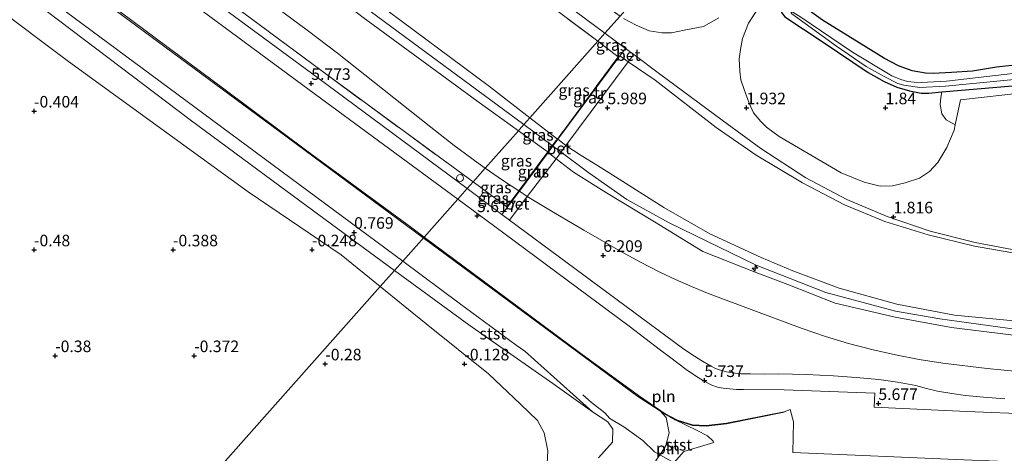
# Model space of a CAD drawing. Units: metres. Extents: x 39998 to 43156, y 381250 to 386868.
# Drawn here: x 42002 to 42214, y 381408 to 381502 of the extents above; entities that cross this region are included whole.
import ezdxf
from ezdxf.enums import TextEntityAlignment as Align

# ---------------------------------------------------------------- set-up
doc = ezdxf.new("R2010")
doc.units = ezdxf.units.M
doc.linetypes.add('IE-TERREINAFSCHEIDING', pattern=[10, 8, -2])
doc.layers.get('0').update_dxf_attribs({"lineweight": 25})
for name, color, linetype, lineweight in [('B-ME-AL-OVERIG-S-B1', 7, 'Continuous', 18), ('B-ME-GR-BOOM-GV-B6', 93, 'Continuous', 18), ('B-ME-GW-KRUINLIJN-L-B1', 93, 'Continuous', 18), ('B-ME-GW-TEENLIJN-L-B1', 93, 'Continuous', 18), ('B-ME-IE-GRASLAND-GV-B6', 93, 'Continuous', 18), ('B-ME-IE-GRONDWERKLIJN-GROND_INGERICHT-GV-B6', 253, 'Continuous', 18), ('B-ME-IE-GRONDWERKLIJN-GROND_NIETINGERICHT-GV-B6', 253, 'Continuous', 18), ('B-ME-IE-HULPGEOMETRIE-L-B1', 53, 'Continuous', 18), ('B-ME-IE-INRICHTINGSELEMENT-L-B1', 253, 'Continuous', 18), ('B-ME-IE-INRICHTINGSELEMENT-S-B1', 253, 'Continuous', 18), ('B-ME-IE-TERREINAFSCHEIDING-RASTERHEKWERK-L-B1', 8, 'IE-TERREINAFSCHEIDING', 18), ('B-ME-OB-BEKLEDING-GV-B6', 253, 'Continuous', 18), ('B-ME-OG-BEBOUWING-GV-B6', 173, 'Continuous', 18), ('B-ME-OG-WATER-GV-B6', 153, 'Continuous', 18), ('B-ME-VH-VERH_SOORT-BETON-OVERIG-GV-B6', 8, 'IE-TERREINAFSCHEIDING-NATUURLIJK-HOUTWAL', 18), ('B-ME-VH-VERH_SOORT-BITUMEN-GV-B6', 8, 'IE-TERREINAFSCHEIDING-NATUURLIJK-HOUTWAL', 18)]:
    doc.layers.add(name, color=color, linetype=linetype, lineweight=lineweight)
doc.layers.add('B-ME-GW-HOOGTEPUNT-S-B1', color=10, linetype='Continuous')
doc.layers.add('B-ME-GW-INSTEEKWATERGANG-L-B1', color=10, linetype='Continuous')
doc.styles.add('NLCS-ISO', font='NLCS-ISO.TTF')
doc.linetypes.add('IE-TERREINAFSCHEIDING-NATUURLIJK-HOUTWAL', pattern='A,7,-1.5,[67,NLCS.SHX,S=0.75,R=45,X=0,Y=0],-1.5,7,-1.5,[70,NLCS.SHX,S=0.75,R=0,X=0,Y=0],-1.5', length=20)

# ---------------------------------------------------------------- blocks, each defined once
blk = doc.blocks.new('hecto')
for p, q in [((0, 0.625), (-0.625, 0)), ((0, -0.625), (0, 0.625)), ((-0.625, 0), (0.625, 0)), ((0.625, 0), (0, -0.625))]:
    blk.add_line(p, q)
blk = doc.blocks.new('hoogtepunt')
for p, q in [((-0.5, 0), (0.5, 0)), ((0, 0.5), (0, -0.5))]:
    blk.add_line(p, q)
blk = doc.blocks.new('dtb')
blk.add_circle((0, 0), 0.75)

msp = doc.modelspace()

# ---------------------------------------------------------------- linework, layer by layer
at = {"layer": 'B-ME-GR-BOOM-GV-B6'}
msp.add_polyline3d([(42219.975, 381486.207, 1.064), (42218.96, 381486.186, 1.116), (42204.949, 381484.558, 1.32), (42203.78, 381479.171, 1.425), (42201.855, 381480.249, 1.412), (42200.893, 381481.575, 1.452), (42200.505, 381483.592, 1.412), (42200.681, 381485.095, 1.256), (42200.897, 381486.272, 1.154), (42216.12, 381487.581, 0.904), (42231.817, 381489.445, 0.9), (42231.92, 381488.735, 1.26), (42231.267, 381488.772, 1.26), (42231.142, 381486.337, 1.26), (42219.975, 381486.207, 1.064)], dxfattribs=at)
at = {"layer": 'B-ME-GW-INSTEEKWATERGANG-L-B1'}
for points in [[(42172.061, 381504.029, 1.188), (42169.772, 381505.41, 1.184), (42168.24, 381506.107, 1.204), (42167.004, 381505.487, 1.204), (42166.317, 381504.293, 1.204), (42166.304, 381503.406, 1.204), (42167.036, 381502.517, 1.204), (42175.055, 381497.199, 1.2), (42184.994, 381490.504, 1.2), (42188.407, 381488.566, 1.2), (42191.194, 381487.331, 1.2), (42193.887, 381486.544, 1.2), (42196.418, 381486.044, 1.2), (42198.066, 381486.028, 1.2), (42200.897, 381486.272, 1.154)], [(42217.901, 381492.218, 1.071), (42212.689, 381491.611, 1.072), (42207.52, 381490.748, 1.14), (42202.981, 381490.479, 1.18), (42198.988, 381490.233, 1.2), (42197.391, 381490.305, 1.26), (42194.461, 381490.839, 1.292), (42191.543, 381491.894, 1.288), (42188.513, 381493.515, 1.292), (42175.133, 381501.773, 1.184), (42172.061, 381504.029, 1.188)], [(42200.897, 381486.272, 1.154), (42216.12, 381487.581, 0.904), (42231.817, 381489.445, 0.9)]]:
    msp.add_polyline3d(points, dxfattribs=at)
at = {"layer": 'B-ME-GW-KRUINLIJN-L-B1'}
for points in [[(42096.393, 381463.103, 5.684), (42064.333, 381486.763, 5.676), (42024.499, 381516.288, 5.681), (41983.968, 381546.435, 5.673), (41933.951, 381583.436, 5.67), (41904.928, 381605.053, 5.657), (41864.534, 381634.994, 5.66), (41824.721, 381664.667, 5.651), (41784.535, 381694.426, 5.658), (41743.301, 381725.05, 5.676), (41689.25, 381765.186, 5.66), (41644.021, 381798.685, 5.679), (41603.082, 381828.783, 5.704), (41564.367, 381857.393, 5.706), (41542.727, 381873.512, 5.652)], [(42111.99, 381480.702, 9.695), (42103.269, 381487.434, 9.703), (42078.85, 381505.602, 9.65), (42053.291, 381524.505, 9.609), (42027.49, 381543.48, 9.795), (42000.721, 381563.97, 9.763), (41974.037, 381583.707, 9.667), (41948.631, 381602.87, 9.659), (41921.345, 381622.865, 9.58), (41891.451, 381643.902, 9.365), (41864.508, 381663.136, 9.182), (41836.385, 381683.195, 9.177), (41810.607, 381702.561, 9.126)], [(41808.071, 381699.257, 9.25), (41833.669, 381680.4, 9.254), (41861.983, 381660.116, 9.369), (41889.122, 381640.635, 9.509), (41918.762, 381619.193, 9.709), (41946.024, 381599.233, 9.782), (41971.695, 381580.254, 9.782), (41998.493, 381560.312, 9.927), (42025.213, 381540.501, 9.857), (42051.141, 381521.532, 9.656), (42075.999, 381502.35, 9.701), (42100.549, 381484.329, 9.735), (42109.498, 381477.89, 9.699)], [(41922.516, 381619.665, 9.977), (41954.931, 381594.684, 10.048), (41984.055, 381573.057, 10.176), (42024.844, 381542.337, 10.18), (42061.893, 381515.299, 9.976), (42110.699, 381479.245, 9.995)], [(42118.016, 381476.051, 9.689), (42117.953, 381476.1, 9.69), (42111.99, 381480.702, 9.695)], [(42110.699, 381479.245, 9.995), (42116.753, 381474.727, 10.023), (42116.946, 381474.583, 10.024)], [(42109.498, 381477.89, 9.699), (42115.421, 381473.628, 9.676), (42115.816, 381473.297, 9.735), (42115.911, 381473.217, 9.749)], [(42536.119, 381420.852, 9.254), (42522.7, 381421.32, 9.254), (42486.044, 381423.263, 9.254), (42435.27, 381425.392, 9.254), (42374.11, 381427.891, 9.254), (42308.194, 381430.642, 9.254), (42274.37, 381431.755, 9.254), (42239.306, 381432.924, 9.186), (42217.122, 381434.932, 9.29), (42200.48, 381437.239, 9.482), (42190.868, 381438.886, 9.482), (42175.856, 381442.935, 9.482), (42160.807, 381448.829, 9.61), (42142.042, 381458.014, 10.05), (42132.868, 381463.057, 10.058), (42124.668, 381468.819, 10.06), (42118.406, 381473.492, 10.031), (42116.946, 381474.583, 10.024)], [(42119.758, 381474.668, 9.711), (42123.073, 381472.527, 9.671), (42126.573, 381470.355, 9.598), (42130.471, 381467.936, 9.516), (42140.862, 381461.291, 9.417), (42150.797, 381455.645, 9.205), (42161.864, 381450.51, 9.091), (42168.722, 381447.595, 9.094), (42178.745, 381443.857, 9.089), (42191.175, 381440.443, 9.052), (42203.584, 381438.023, 8.869), (42226.973, 381435.771, 8.743), (42251.274, 381434.529, 8.858), (42285.455, 381433.379, 8.845), (42310.714, 381432.272, 8.728), (42343.379, 381431.046, 8.706), (42375.972, 381429.665, 8.896)], [(42117.616, 381471.786, 9.746), (42121.391, 381468.943, 9.601), (42128.507, 381464.452, 9.628), (42138.878, 381458.223, 9.46), (42149.287, 381451.782, 9.04), (42160.613, 381447.328, 9.001), (42167.652, 381444.651, 9.068), (42177.853, 381440.625, 9.013), (42190.849, 381437.585, 9.094), (42202.952, 381435.37, 8.96), (42226.848, 381432.396, 8.774), (42251.354, 381431.293, 8.85), (42285.922, 381429.786, 8.868), (42310.645, 381428.482, 8.648), (42343.255, 381427.133, 8.726), (42375.795, 381426.21, 8.892)], [(42377.642, 381410.11, 5.672), (42264.094, 381414.934, 5.655), (42206.309, 381417.214, 5.674), (42186.255, 381418.134, 5.608), (42186.433, 381421.21, 5.746), (42166.862, 381421.881, 5.689), (42158.061, 381421.957, 5.667), (42156.563, 381421.994, 5.661), (42153.675, 381422.248, 5.651), (42152.447, 381422.504, 5.651), (42151.258, 381422.9, 5.651), (42149.415, 381423.839, 5.65), (42147.707, 381424.922, 5.647), (42145.736, 381426.303, 5.644), (42142.076, 381429.001, 5.636), (42140.152, 381430.446, 5.632), (42133.421, 381435.684, 5.642), (42104.379, 381457.21, 5.686), (42096.393, 381463.103, 5.684)], [(42140.164, 381417.289, 3.3), (42141.414, 381415.901, 3.311), (42142.025, 381412.626, 3.346), (42141.31, 381409.886, 3.426), (42140.442, 381408.405, 3.455), (42139.136, 381406.612, 3.585)], [(42139.879, 381402.396, 3.478), (42141.777, 381404.659, 3.474), (42141.97, 381404.696, 3.447), (42142.212, 381404.923, 3.434), (42143.002, 381406.05, 3.512), (42143.095, 381406.225, 3.41), (42145.201, 381408.615, 3.556), (42148.065, 381409.416, 3.604), (42151.702, 381410.502, 3.74)]]:
    msp.add_polyline3d(points, dxfattribs=at)
at = {"layer": 'B-ME-GW-TEENLIJN-L-B1'}
msp.add_line((42131.396, 381494.048, 1.884), (42131.046, 381493.876, 1.996), dxfattribs=at)
for points in [[(42102.349, 381469.824, 6.189), (42100.81, 381470.899, 6.195), (42095.654, 381474.702, 6.216), (42090.598, 381478.638, 6.238), (42070.483, 381494.634, 6.324), (42063.919, 381499.632, 6.301), (42057.29, 381504.544, 6.279), (42050.598, 381509.369, 6.256), (42030.416, 381523.675, 6.188), (42010.038, 381538.388, 6.202), (41989.836, 381553.346, 6.217), (41964.793, 381572.22, 6.233), (41939.761, 381591.106, 6.248), (41925.317, 381601.871, 6.279), (41910.824, 381612.568, 6.309), (41890.466, 381627.483, 6.25), (41870.124, 381642.417, 6.192), (41850.178, 381657.226, 6.204), (41830.284, 381672.104, 6.216), (41809.849, 381687.39, 6.262)], [(41807.731, 381652.211, 0.693), (41826.188, 381638.258, 0.655), (41846.363, 381623.691, 0.832), (41864.683, 381609.882, 0.793), (41882.841, 381596.77, 0.727), (41902.677, 381581.781, 0.759), (41923.464, 381566.379, 0.638), (41941.954, 381551.912, 0.585), (41960.432, 381538.847, 0.606), (41979.767, 381524.027, 0.679), (41999.277, 381510.105, 0.651), (42018.519, 381495.526, 0.659), (42038.664, 381480.252, 0.66), (42057.952, 381465.968, 0.535), (42080.071, 381449.615, 0.584), (42082.72, 381447.674, 0.61)], [(42133.203, 381492.748, 1.865), (42139.028, 381488.785, 1.853), (42152.202, 381478.597, 1.845), (42160.816, 381472.604, 1.87), (42170.804, 381466.656, 1.877), (42179.864, 381461.89, 1.876), (42188.617, 381458.305, 1.749), (42197.94, 381455.407, 1.513), (42207.934, 381452.925, 1.35), (42217.405, 381451.304, 1.238), (42226.342, 381450.19, 1.166), (42234.189, 381449.628, 1.145), (42244.235, 381449.182, 1.16), (42277.715, 381447.688, 1.156), (42307.399, 381446.456, 1.196), (42324.458, 381446.205, 1.187), (42343.49, 381446.495, 1.199), (42361.424, 381446.793, 1.215)], [(42109.731, 381464.807, 6.127), (42109.577, 381464.909, 6.129), (42106.063, 381467.23, 6.173), (42102.349, 381469.824, 6.189)], [(42111.409, 381463.699, 6.152), (42117.493, 381460.018, 6.306), (42123.648, 381456.436, 6.46), (42131.748, 381451.737, 6.495), (42135.839, 381449.478, 6.512), (42139.996, 381447.345, 6.529), (42143.402, 381445.753, 6.557), (42146.846, 381444.247, 6.585), (42150.327, 381442.828, 6.613), (42160.892, 381438.802, 6.698), (42170.771, 381435.154, 6.604), (42175.744, 381433.452, 6.558), (42180.767, 381431.908, 6.511), (42185.786, 381430.584, 6.458), (42190.851, 381429.452, 6.405), (42195.958, 381428.489, 6.352), (42201.091, 381427.676, 6.299), (42210.662, 381426.484, 6.26), (42220.259, 381425.545, 6.222)], [(42082.72, 381447.674, 0.61), (42098.763, 381435.921, 0.77), (42116.923, 381423.277, 0.982), (42125.463, 381417.154, 1.161), (42128.792, 381414.962, 1.214), (42129.867, 381413.411, 1.302), (42129.801, 381410.599, 1.263), (42126.813, 381407.232, 1.041)], [(42140.164, 381417.289, 3.3), (42141.068, 381416.729, 3.413), (42143.317, 381415.39, 3.568), (42148.052, 381413.107, 3.736), (42150.335, 381411.94, 3.776), (42151.567, 381410.84, 3.757), (42151.702, 381410.502, 3.74)]]:
    msp.add_polyline3d(points, dxfattribs=at)
at = {"layer": 'B-ME-IE-GRASLAND-GV-B6'}
for points in [[(41798.462, 381739.849, 2.061), (41827.124, 381718.586, 2.052), (41854.147, 381698.519, 2.005), (41882.205, 381678.864, 1.994), (41910.691, 381658.957, 2.028), (41936.302, 381641.114, 2.098), (41948.441, 381632.409, 2.094), (41978.221, 381610.192, 2.088), (42006.052, 381589.6, 2), (42035.53, 381567.663, 2.033), (42063.099, 381547.251, 2.098), (42091.485, 381526.187, 2.059), (42119.833, 381505.183, 2.029), (42128.178, 381498.97, 2.016)], [(42128.178, 381498.97, 2.016), (42126.621, 381497.214, 1.962), (42118.346, 381503.456, 1.899), (42090.036, 381524.418, 1.944), (42061.911, 381545.34, 2.008), (42034.123, 381565.738, 2.029), (42004.68, 381587.669, 1.916), (41976.321, 381608.54, 2.005), (41947.285, 381630.471, 2.042), (41935.137, 381639.275, 2.047), (41909.436, 381656.881, 2.002), (41880.986, 381676.726, 1.933), (41852.686, 381696.348, 1.874), (41825.219, 381716.268, 1.984), (41797.065, 381737.154, 2.054)], [(41797.065, 381737.154, 2.054), (41825.219, 381716.268, 1.984), (41852.686, 381696.348, 1.874), (41880.986, 381676.726, 1.933), (41909.436, 381656.881, 2.002), (41935.137, 381639.275, 2.047), (41947.285, 381630.471, 2.042), (41976.321, 381608.54, 2.005), (42004.68, 381587.669, 1.916), (42034.123, 381565.738, 2.029), (42061.911, 381545.34, 2.008), (42090.036, 381524.418, 1.944), (42118.346, 381503.456, 1.899), (42126.621, 381497.214, 1.962)], [(41810.607, 381702.561, 9.126), (41836.385, 381683.195, 9.177), (41864.508, 381663.136, 9.182), (41891.451, 381643.902, 9.365), (41921.345, 381622.865, 9.58), (41948.631, 381602.87, 9.659), (41974.037, 381583.707, 9.667), (42000.721, 381563.97, 9.763), (42027.49, 381543.48, 9.795), (42053.291, 381524.505, 9.609), (42078.85, 381505.602, 9.65), (42103.269, 381487.434, 9.703), (42111.99, 381480.702, 9.695)], [(42126.621, 381497.214, 1.962), (42111.99, 381480.702, 9.695), (42103.269, 381487.434, 9.703), (42078.85, 381505.602, 9.65), (42053.291, 381524.505, 9.609), (42027.49, 381543.48, 9.795), (42000.721, 381563.97, 9.763), (41974.037, 381583.707, 9.667), (41948.631, 381602.87, 9.659), (41921.345, 381622.865, 9.58), (41891.451, 381643.902, 9.365), (41864.508, 381663.136, 9.182), (41836.385, 381683.195, 9.177), (41810.607, 381702.561, 9.126)], [(41808.071, 381699.257, 9.25), (41833.669, 381680.4, 9.254), (41861.983, 381660.116, 9.369), (41889.122, 381640.635, 9.509), (41918.762, 381619.193, 9.709), (41946.024, 381599.233, 9.782), (41971.695, 381580.254, 9.782), (41998.493, 381560.312, 9.927), (42025.213, 381540.501, 9.857), (42051.141, 381521.532, 9.656), (42075.999, 381502.35, 9.701), (42100.549, 381484.329, 9.735), (42109.498, 381477.89, 9.699)], [(42111.99, 381480.702, 9.695), (42110.699, 381479.245, 9.995), (42109.706, 381478.125, 9.914), (42109.498, 381477.89, 9.699), (42100.549, 381484.329, 9.735), (42075.999, 381502.35, 9.701), (42051.141, 381521.532, 9.656), (42025.213, 381540.501, 9.857), (41998.493, 381560.312, 9.927), (41971.695, 381580.254, 9.782), (41946.024, 381599.233, 9.782), (41918.762, 381619.193, 9.709), (41889.122, 381640.635, 9.509), (41861.983, 381660.116, 9.369), (41833.669, 381680.4, 9.254), (41808.071, 381699.257, 9.25)], [(41787.173, 381698.724, 5.995), (41827.638, 381668.724, 5.958), (41867.816, 381638.724, 5.94), (41908.243, 381608.623, 5.975), (41937.08, 381587.247, 5.918), (41987.008, 381550.208, 5.952), (42027.478, 381520.187, 5.95), (42067.164, 381490.735, 5.954), (42099.697, 381466.832, 5.987), (42098.406, 381465.374, 5.83), (42066.184, 381489.298, 5.82), (42026.438, 381518.689, 5.8), (41985.867, 381548.781, 5.793), (41935.901, 381585.797, 5.789), (41906.889, 381607.341, 5.802), (41866.533, 381637.293, 5.828), (41826.397, 381667.267, 5.804), (41786.208, 381697.037, 5.823)], [(42102.349, 381469.824, 6.189), (42099.697, 381466.832, 5.987), (42067.164, 381490.735, 5.954), (42027.478, 381520.187, 5.95), (41987.008, 381550.208, 5.952), (41937.08, 381587.247, 5.918), (41908.243, 381608.623, 5.975), (41867.816, 381638.724, 5.94), (41827.638, 381668.724, 5.958), (41787.173, 381698.724, 5.995)], [(41809.849, 381687.39, 6.262), (41830.284, 381672.104, 6.216), (41850.178, 381657.226, 6.204), (41870.124, 381642.417, 6.192), (41890.466, 381627.483, 6.25), (41910.824, 381612.568, 6.309), (41925.317, 381601.871, 6.279), (41939.761, 381591.106, 6.248), (41964.793, 381572.22, 6.233), (41989.836, 381553.346, 6.217), (42010.038, 381538.388, 6.202), (42030.416, 381523.675, 6.188), (42050.598, 381509.369, 6.256), (42057.29, 381504.544, 6.279), (42063.919, 381499.632, 6.301), (42070.483, 381494.634, 6.324), (42090.598, 381478.638, 6.238), (42095.654, 381474.702, 6.216), (42100.81, 381470.899, 6.195), (42102.349, 381469.824, 6.189)], [(42109.498, 381477.89, 9.699), (42102.349, 381469.824, 6.189), (42100.81, 381470.899, 6.195), (42095.654, 381474.702, 6.216), (42090.598, 381478.638, 6.238), (42070.483, 381494.634, 6.324), (42063.919, 381499.632, 6.301), (42057.29, 381504.544, 6.279), (42050.598, 381509.369, 6.256), (42030.416, 381523.675, 6.188), (42010.038, 381538.388, 6.202), (41989.836, 381553.346, 6.217), (41964.793, 381572.22, 6.233), (41939.761, 381591.106, 6.248), (41925.317, 381601.871, 6.279), (41910.824, 381612.568, 6.309), (41890.466, 381627.483, 6.25), (41870.124, 381642.417, 6.192), (41850.178, 381657.226, 6.204), (41830.284, 381672.104, 6.216), (41809.849, 381687.39, 6.262)], [(42167.036, 381502.517, 1.204), (42175.055, 381497.199, 1.2), (42184.994, 381490.504, 1.2), (42188.407, 381488.566, 1.2), (42191.194, 381487.331, 1.2), (42193.887, 381486.544, 1.2), (42196.418, 381486.044, 1.2), (42198.066, 381486.028, 1.2), (42200.897, 381486.272, 1.154), (42200.681, 381485.095, 1.256), (42200.505, 381483.592, 1.412), (42200.893, 381481.575, 1.452), (42201.855, 381480.249, 1.412), (42203.78, 381479.171, 1.425), (42203.53, 381478.022, 1.448), (42201.979, 381474.25, 1.528), (42200.029, 381471.023, 1.632), (42198.193, 381469.08, 1.688), (42196.038, 381467.669, 1.688), (42192.983, 381466.61, 1.776), (42190.217, 381465.96, 1.816), (42187.592, 381465.931, 1.824), (42184.125, 381466.755, 1.928), (42179.175, 381468.822, 1.928), (42165.779, 381476.626, 2.068), (42163.064, 381478.667, 2.068), (42161.856, 381479.865, 2.068), (42160.248, 381481.773, 2.024), (42159.309, 381483.844, 2.028), (42158.249, 381486.832, 2.004), (42157.537, 381488.921, 2), (42157.268, 381490.752, 1.968), (42157.171, 381493.413, 1.968), (42157.445, 381495.471, 1.968), (42157.886, 381497.851, 1.964), (42159.177, 381501.14, 1.968), (42162.854, 381506.86, 1.96)], [(42172.061, 381504.029, 1.188), (42175.133, 381501.773, 1.184), (42188.513, 381493.515, 1.292), (42191.543, 381491.894, 1.288), (42194.461, 381490.839, 1.292), (42197.391, 381490.305, 1.26), (42198.988, 381490.233, 1.2), (42202.981, 381490.479, 1.18), (42207.52, 381490.748, 1.14), (42212.689, 381491.611, 1.072), (42217.901, 381492.218, 1.071)], [(42152.739, 381502.289, 1.976), (42149.443, 381500.395, 2.008), (42145.289, 381499.617, 2.072), (42142.504, 381499.066, 2.132), (42140.499, 381499.04, 2.14), (42137.74, 381499.513, 2.144), (42134.878, 381500.731, 2.144), (42132.184, 381502.156, 2.14)], [(42216.12, 381487.581, 0.904), (42200.897, 381486.272, 1.154), (42198.066, 381486.028, 1.2), (42196.418, 381486.044, 1.2), (42193.887, 381486.544, 1.2), (42191.194, 381487.331, 1.2), (42188.407, 381488.566, 1.2), (42184.994, 381490.504, 1.2), (42175.055, 381497.199, 1.2), (42167.036, 381502.517, 1.204)], [(42170.467, 381502.405, -0.156), (42168.721, 381503.508, -0.156), (42168.394, 381503.532, -0.156), (42168.35, 381503.371, -0.156), (42168.488, 381503.148, -0.156), (42177.908, 381496.334, -0.156), (42184.588, 381491.803, -0.156), (42188.453, 381489.63, -0.156), (42191.355, 381488.125, -0.156), (42192.715, 381487.749, -0.156), (42196.104, 381487.254, -0.156), (42201.686, 381487.517, -0.156), (42221.699, 381489.458, -0.156)], [(42231.719, 381492.034, -0.156), (42201.86, 381488.6, -0.156), (42196.446, 381488.291, -0.156), (42194.881, 381488.366, -0.156), (42193.486, 381488.546, -0.156), (42192.013, 381488.982, -0.156), (42190.097, 381489.78, -0.156), (42181.572, 381494.884, -0.156), (42170.467, 381502.405, -0.156)], [(42132.579, 381495.694, 2.009), (42131.396, 381494.048, 1.884), (42131.046, 381493.876, 1.996), (42126.621, 381497.214, 1.962), (42128.178, 381498.97, 2.016), (42132.579, 381495.694, 2.009)], [(42131.046, 381493.876, 1.996), (42117.953, 381476.1, 9.69), (42111.99, 381480.702, 9.695), (42126.621, 381497.214, 1.962), (42131.046, 381493.876, 1.996)], [(42118.016, 381476.051, 9.689), (42117.953, 381476.1, 9.69), (42131.046, 381493.876, 1.996), (42131.396, 381494.048, 1.884), (42118.016, 381476.051, 9.689)], [(42217.405, 381451.304, 1.238), (42207.934, 381452.925, 1.35), (42197.94, 381455.407, 1.513), (42188.617, 381458.305, 1.749), (42179.864, 381461.89, 1.876), (42170.804, 381466.656, 1.877), (42160.816, 381472.604, 1.87), (42152.202, 381478.597, 1.845), (42139.028, 381488.785, 1.853), (42133.203, 381492.748, 1.865), (42134.404, 381494.383, 2), (42139.963, 381490.222, 1.967), (42153.456, 381480.149, 1.962), (42161.802, 381474.035, 1.972), (42171.558, 381467.694, 1.977), (42180.39, 381463.008, 1.939), (42189.064, 381459.324, 1.76), (42198.392, 381456.204, 1.593), (42208.098, 381453.742, 1.469), (42217.565, 381451.967, 1.323)], [(42226.973, 381435.771, 8.743), (42203.584, 381438.023, 8.869), (42191.175, 381440.443, 9.052), (42178.745, 381443.857, 9.089), (42168.722, 381447.595, 9.094), (42161.864, 381450.51, 9.091), (42150.797, 381455.645, 9.205), (42140.862, 381461.291, 9.417), (42130.471, 381467.936, 9.516), (42126.573, 381470.355, 9.598), (42123.073, 381472.527, 9.671), (42119.758, 381474.668, 9.711), (42133.203, 381492.748, 1.865), (42139.028, 381488.785, 1.853), (42152.202, 381478.597, 1.845), (42160.816, 381472.604, 1.87), (42170.804, 381466.656, 1.877), (42179.864, 381461.89, 1.876), (42188.617, 381458.305, 1.749), (42197.94, 381455.407, 1.513), (42207.934, 381452.925, 1.35), (42217.405, 381451.304, 1.238)], [(42117.953, 381476.1, 9.69), (42117.891, 381476.015, 9.795), (42117.596, 381475.683, 9.801), (42115.816, 381473.297, 9.735), (42115.421, 381473.628, 9.676), (42109.498, 381477.89, 9.699), (42109.706, 381478.125, 9.914), (42110.699, 381479.245, 9.995), (42111.99, 381480.702, 9.695), (42117.953, 381476.1, 9.69)], [(42115.816, 381473.297, 9.735), (42109.577, 381464.909, 6.129), (42106.063, 381467.23, 6.173), (42102.349, 381469.824, 6.189), (42109.498, 381477.89, 9.699), (42115.421, 381473.628, 9.676), (42115.816, 381473.297, 9.735)], [(42118.016, 381476.051, 9.689), (42115.911, 381473.217, 9.749), (42115.816, 381473.297, 9.735), (42117.596, 381475.683, 9.801), (42117.891, 381476.015, 9.795), (42117.953, 381476.1, 9.69), (42118.016, 381476.051, 9.689)], [(42226.848, 381432.396, 8.774), (42202.952, 381435.37, 8.96), (42190.849, 381437.585, 9.094), (42177.853, 381440.625, 9.013), (42167.652, 381444.651, 9.068), (42160.613, 381447.328, 9.001), (42149.287, 381451.782, 9.04), (42138.878, 381458.223, 9.46), (42128.507, 381464.452, 9.628), (42121.391, 381468.943, 9.601), (42117.616, 381471.786, 9.746), (42119.758, 381474.668, 9.711), (42123.073, 381472.527, 9.671), (42126.573, 381470.355, 9.598), (42130.471, 381467.936, 9.516), (42140.862, 381461.291, 9.417), (42150.797, 381455.645, 9.205), (42161.864, 381450.51, 9.091), (42168.722, 381447.595, 9.094), (42178.745, 381443.857, 9.089), (42191.175, 381440.443, 9.052), (42203.584, 381438.023, 8.869), (42226.973, 381435.771, 8.743)], [(42115.911, 381473.217, 9.749), (42109.731, 381464.807, 6.127), (42109.577, 381464.909, 6.129), (42115.816, 381473.297, 9.735), (42115.911, 381473.217, 9.749)], [(42109.577, 381464.909, 6.129), (42106.99, 381461.424, 5.899), (42103.347, 381464.15, 5.99), (42099.697, 381466.832, 5.987), (42102.349, 381469.824, 6.189), (42106.063, 381467.23, 6.173), (42109.577, 381464.909, 6.129)], [(42220.259, 381425.545, 6.222), (42210.662, 381426.484, 6.26), (42201.091, 381427.676, 6.299), (42195.958, 381428.489, 6.352), (42190.851, 381429.452, 6.405), (42185.786, 381430.584, 6.458), (42180.767, 381431.908, 6.511), (42175.744, 381433.452, 6.558), (42170.771, 381435.154, 6.604), (42160.892, 381438.802, 6.698), (42150.327, 381442.828, 6.613), (42146.846, 381444.247, 6.585), (42143.402, 381445.753, 6.557), (42139.996, 381447.345, 6.529), (42135.839, 381449.478, 6.512), (42131.748, 381451.737, 6.495), (42123.648, 381456.436, 6.46), (42117.493, 381460.018, 6.306), (42111.409, 381463.699, 6.152), (42117.616, 381471.786, 9.746), (42121.391, 381468.943, 9.601), (42128.507, 381464.452, 9.628), (42138.878, 381458.223, 9.46), (42149.287, 381451.782, 9.04), (42160.613, 381447.328, 9.001), (42167.652, 381444.651, 9.068), (42177.853, 381440.625, 9.013), (42190.849, 381437.585, 9.094), (42202.952, 381435.37, 8.96), (42226.848, 381432.396, 8.774)], [(42109.577, 381464.909, 6.129), (42109.731, 381464.807, 6.127), (42105.942, 381459.779, 5.832), (42098.406, 381465.374, 5.83), (42099.697, 381466.832, 5.987), (42103.347, 381464.15, 5.99), (42106.99, 381461.424, 5.899), (42109.577, 381464.909, 6.129)], [(42214.503, 381419.986, 5.807), (42209.885, 381420.301, 5.806), (42206.03, 381420.701, 5.805), (42203.049, 381421.082, 5.806), (42199.974, 381421.629, 5.807), (42197.598, 381422.217, 5.815), (42195.251, 381422.822, 5.824), (42191.312, 381423.59, 5.815), (42187.316, 381424.113, 5.806), (42182.414, 381424.57, 5.822), (42177.504, 381424.904, 5.838), (42171.59, 381425.2, 5.834), (42165.691, 381425.328, 5.829), (42162.656, 381425.319, 5.819), (42159.585, 381425.327, 5.808), (42157.557, 381425.388, 5.809), (42155.605, 381425.561, 5.81), (42154.443, 381425.763, 5.818), (42153.305, 381426.069, 5.827), (42152.042, 381426.55, 5.836), (42150.826, 381427.14, 5.846), (42148.848, 381428.285, 5.842), (42146.925, 381429.521, 5.837), (42144.921, 381430.898, 5.833), (42107.564, 381458.56, 5.834), (42111.409, 381463.699, 6.152), (42117.493, 381460.018, 6.306), (42123.648, 381456.436, 6.46), (42131.748, 381451.737, 6.495), (42135.839, 381449.478, 6.512), (42139.996, 381447.345, 6.529), (42143.402, 381445.753, 6.557), (42146.846, 381444.247, 6.585), (42150.327, 381442.828, 6.613), (42160.892, 381438.802, 6.698), (42170.771, 381435.154, 6.604), (42175.744, 381433.452, 6.558), (42180.767, 381431.908, 6.511), (42185.786, 381430.584, 6.458), (42190.851, 381429.452, 6.405), (42195.958, 381428.489, 6.352), (42201.091, 381427.676, 6.299), (42210.662, 381426.484, 6.26), (42220.259, 381425.545, 6.222)]]:
    msp.add_polyline3d(points, dxfattribs=at)
at = {"layer": 'B-ME-IE-GRONDWERKLIJN-GROND_INGERICHT-GV-B6'}
msp.add_polyline3d([(42217.901, 381492.218, 1.071), (42212.689, 381491.611, 1.072), (42207.52, 381490.748, 1.14), (42202.981, 381490.479, 1.18), (42198.988, 381490.233, 1.2), (42197.391, 381490.305, 1.26), (42194.461, 381490.839, 1.292), (42191.543, 381491.894, 1.288), (42188.513, 381493.515, 1.292), (42175.133, 381501.773, 1.184), (42172.061, 381504.029, 1.188), (42168.78, 381507.292, 1.772), (42166.706, 381510.029, 1.896), (42169.363, 381514.313, 1.888), (42172.202, 381520.346, 1.672), (42173.922, 381525.336, 1.56), (42174.979, 381528.698, 1.556), (42191.256, 381529.188, 1.352), (42212.181, 381529.348, 1.006), (42212.731, 381525.432, 1), (42213.827, 381517.587, 1.232), (42217.901, 381492.218, 1.071)], dxfattribs=at)
at = {"layer": 'B-ME-IE-GRONDWERKLIJN-GROND_NIETINGERICHT-GV-B6'}
for points in [[(41809.34, 381644.74, -0.277), (41849.558, 381613.377, -0.295), (41888.178, 381584.03, -0.368), (41918.712, 381561.745, -0.352), (41946.8, 381540.749, -0.407), (41980.23, 381517.076, -0.361), (42012.414, 381492.818, -0.377), (42051.188, 381464.654, -0.317), (42071.209, 381451.057, -0.265), (42079.661, 381444.222, -0.241)], [(42079.661, 381444.222, -0.241), (41999.766, 381354.065, -1.232), (41992.799, 381358.767, -1.211), (41968.285, 381381.911, -0.785), (41964.607, 381384.264, -0.893), (41961.202, 381385.832, -1.029), (41959.76, 381385.89, -1.101), (41958.605, 381385.47, -1.145), (41957.519, 381384.442, -1.23), (41956.583, 381381.86, -1.322), (41955.615, 381378.945, -1.374), (41954.852, 381375.521, -1.562), (41955.122, 381372.38, -1.626), (41955.958, 381368.356, -1.734), (41958.067, 381364.809, -1.903), (41961.541, 381358.497, -2.265), (41951.181, 381366.21, -2.265), (41922.139, 381389.137, -2.265), (41919.136, 381391.316, -2.265), (41890.544, 381408.27, -2.265), (41869.619, 381418.405, -2.265), (41838.312, 381432.702, -2.265), (41812.883, 381444.99, -2.265), (41790.53, 381457.705, -2.265)], [(42089.593, 381436.192, -0.213), (42103.064, 381425.334, 0.067), (42109.984, 381418.82, 0.094), (42113.609, 381415.283, 0.108), (42115.024, 381412.631, 0.116), (42115.82, 381408.741, 0.127), (42115.633, 381404.651, 0.138), (42088.264, 381372.614, -0.395), (42050.426, 381327.321, -0.822), (42036.97, 381323.03, -1.098), (42020.472, 381340.089, -1.294), (41999.766, 381354.065, -1.232), (42079.661, 381444.222, -0.241), (42089.593, 381436.192, -0.213)]]:
    msp.add_polyline3d(points, dxfattribs=at)
at = {"layer": 'B-ME-IE-HULPGEOMETRIE-L-B1'}
msp.add_polyline3d([(41999.766, 381354.065, -1.232), (42079.661, 381444.222, -0.241), (42082.72, 381447.674, 0.61), (42084.527, 381449.712, 0.911), (42089.135, 381454.913, 2.966), (42096.393, 381463.103, 5.684), (42098.406, 381465.374, 5.83), (42099.697, 381466.832, 5.987), (42102.349, 381469.824, 6.189), (42109.498, 381477.89, 9.699), (42109.706, 381478.125, 9.914), (42110.699, 381479.245, 9.995), (42111.99, 381480.702, 9.695), (42126.621, 381497.214, 1.962), (42128.178, 381498.97, 2.016), (42131.442, 381502.653, 2.14), (42133.355, 381504.811, 2.076), (42134.627, 381506.247, 1.2), (42137.198, 381509.147, -0.528), (42137.768, 381509.792, -0.528), (42139.818, 381512.105, 1.092), (42155.803, 381530.142, 1.205), (42160.185, 381535.087, -0.528)], dxfattribs=at)
at = {"layer": 'B-ME-IE-INRICHTINGSELEMENT-L-B1'}
for points in [[(42088.968, 381454.724, 2.937), (42057.919, 381477.694, 2.931), (42017.791, 381507.5, 2.957), (41977.237, 381537.576, 3.031), (41927.071, 381574.836, 2.959), (41897.618, 381596.64, 2.946), (41857.604, 381626.304, 2.934), (41817.981, 381655.895, 2.935), (41777.147, 381686.233, 2.919)], [(42166.847, 381417.053, 4.717), (42154.407, 381414.577, 4.026), (42150.014, 381414.082, 3.836), (42147.077, 381414.22, 3.679), (42143.761, 381415.293, 3.451), (42141.049, 381416.714, 3.293), (42140.164, 381417.289, 3.3), (42135.26, 381420.476, 2.946), (42088.968, 381454.724, 2.937)], [(42123.417, 381420.797, 1.011), (42125.275, 381419.179, 1.055), (42128.145, 381416.952, 1.015), (42129.261, 381415.732, 1.11), (42132.26, 381413.936, 1.29), (42136.337, 381410.982, 1.382), (42138.9, 381408.526, 1.296), (42142.588, 381406.402, 1.586), (42144.22, 381405.415, 1.595), (42145.598, 381404.862, 1.599), (42147.543, 381404.432, 1.418), (42158.744, 381401.897, 1.039), (42165.587, 381400.158, 0.448), (42167.108, 381400.186, 0.477)]]:
    msp.add_polyline3d(points, dxfattribs=at)
at = {"layer": 'B-ME-IE-TERREINAFSCHEIDING-RASTERHEKWERK-L-B1'}
msp.add_line((42131.046, 381493.876, 1.996), (42126.621, 381497.214, 1.962), dxfattribs=at)
for points in [[(42099.697, 381466.832, 5.987), (42067.164, 381490.735, 5.954), (42027.478, 381520.187, 5.95), (41987.008, 381550.208, 5.952), (41937.08, 381587.247, 5.918), (41908.243, 381608.623, 5.975), (41867.816, 381638.724, 5.94), (41827.638, 381668.724, 5.958), (41787.173, 381698.724, 5.995), (41753.343, 381723.824, 6.026), (41749.544, 381726.589, 6.011), (41746.456, 381728.844, 5.954), (41743.641, 381730.988, 5.962), (41739.916, 381733.733, 5.973), (41692.53, 381768.943, 5.963), (41645.682, 381803.551, 5.997), (41604.055, 381834.258, 5.879), (41566.541, 381861.866, 5.868), (41552.48, 381872.332, 5.932), (41546.801, 381877.261, 5.863), (41540.664, 381880.995, 5.901), (41507.854, 381905.332, 5.889), (41500.486, 381909.974, 5.88), (41496.715, 381911.842, 5.9)], [(42126.621, 381497.214, 1.962), (42118.346, 381503.456, 1.899), (42090.036, 381524.418, 1.944), (42061.911, 381545.34, 2.008), (42034.123, 381565.738, 2.029), (42004.68, 381587.669, 1.916), (41976.321, 381608.54, 2.005), (41947.285, 381630.471, 2.042), (41935.137, 381639.275, 2.047), (41909.436, 381656.881, 2.002), (41880.986, 381676.726, 1.933), (41852.686, 381696.348, 1.874), (41825.219, 381716.268, 1.984), (41797.065, 381737.154, 2.054)], [(42131.046, 381493.876, 1.996), (42117.953, 381476.1, 9.69), (42117.891, 381476.015, 9.795), (42117.596, 381475.683, 9.801), (42115.816, 381473.297, 9.735), (42109.577, 381464.909, 6.129), (42106.99, 381461.424, 5.899), (42103.347, 381464.15, 5.99), (42099.697, 381466.832, 5.987)]]:
    msp.add_polyline3d(points, dxfattribs=at)
at = {"layer": 'B-ME-OB-BEKLEDING-GV-B6'}
for points in [[(41784.535, 381694.426, 5.658), (41824.721, 381664.667, 5.651), (41864.534, 381634.994, 5.66), (41904.928, 381605.053, 5.657), (41933.951, 381583.436, 5.67), (41983.968, 381546.435, 5.673), (42024.499, 381516.288, 5.681), (42064.333, 381486.763, 5.676), (42096.393, 381463.103, 5.684)], [(41792.402, 381674.965, 2.88), (41813.509, 381659.344, 2.923), (41831.336, 381646.196, 2.989), (41852.467, 381630.377, 2.921), (41870.265, 381617.285, 2.941), (41888.887, 381603.383, 2.917), (41908.212, 381589.038, 2.917), (41929.821, 381572.961, 2.852), (41948.224, 381559.405, 2.958), (41966.871, 381545.708, 2.986), (41984.952, 381532.333, 3.031), (42005.822, 381516.922, 3.008), (42023.864, 381503.365, 3.014), (42045.889, 381486.932, 2.972), (42063.848, 381473.533, 2.945), (42086.477, 381456.889, 2.967), (42089.135, 381454.913, 2.966), (42084.527, 381449.712, 0.911), (41991.09, 381519.027, 0.874), (41909.576, 381579.465, 0.842), (41899.684, 381586.885, 0.849), (41829.91, 381638.593, 0.843), (41769.247, 381683.487, 0.82)], [(41769.247, 381683.487, 0.82), (41829.91, 381638.593, 0.843), (41899.684, 381586.885, 0.849), (41909.576, 381579.465, 0.842), (41991.09, 381519.027, 0.874), (42084.527, 381449.712, 0.911), (42082.72, 381447.674, 0.61), (42080.071, 381449.615, 0.584), (42057.952, 381465.968, 0.535), (42038.664, 381480.252, 0.66), (42018.519, 381495.526, 0.659), (41999.277, 381510.105, 0.651), (41979.767, 381524.027, 0.679), (41960.432, 381538.847, 0.606), (41941.954, 381551.912, 0.585), (41923.464, 381566.379, 0.638), (41902.677, 381581.781, 0.759), (41882.841, 381596.77, 0.727), (41864.683, 381609.882, 0.793), (41846.363, 381623.691, 0.832), (41826.188, 381638.258, 0.655), (41807.731, 381652.211, 0.693)], [(42096.393, 381463.103, 5.684), (42089.135, 381454.913, 2.966), (42086.477, 381456.889, 2.967), (42063.848, 381473.533, 2.945), (42045.889, 381486.932, 2.972), (42023.864, 381503.365, 3.014), (42005.822, 381516.922, 3.008), (41984.952, 381532.333, 3.031), (41966.871, 381545.708, 2.986), (41948.224, 381559.405, 2.958), (41929.821, 381572.961, 2.852), (41908.212, 381589.038, 2.917), (41888.887, 381603.383, 2.917), (41870.265, 381617.285, 2.941), (41852.467, 381630.377, 2.921), (41831.336, 381646.196, 2.989), (41813.509, 381659.344, 2.923), (41792.402, 381674.965, 2.88)], [(41999.277, 381510.105, 0.651), (42018.519, 381495.526, 0.659), (42038.664, 381480.252, 0.66), (42057.952, 381465.968, 0.535), (42080.071, 381449.615, 0.584), (42082.72, 381447.674, 0.61), (42079.661, 381444.222, -0.241), (42071.209, 381451.057, -0.265), (42051.188, 381464.654, -0.317), (42012.414, 381492.818, -0.377), (41980.23, 381517.076, -0.361)], [(42205.66, 381406.775, 3.117), (42168.754, 381408.37, 3.111), (42168.88, 381414.998, 4.76), (42168.16, 381417.665, 4.941), (42166.827, 381417.151, 4.717), (42154.392, 381414.676, 4.026), (42150.011, 381414.182, 3.836), (42147.095, 381414.319, 3.679), (42143.8, 381415.386, 3.451), (42141.1, 381416.8, 3.293), (42140.218, 381417.373, 3.3), (42135.401, 381420.686, 2.951), (42123.001, 381429.725, 2.95), (42104.221, 381443.698, 2.962), (42089.135, 381454.913, 2.966), (42096.393, 381463.103, 5.684), (42104.379, 381457.21, 5.686), (42133.421, 381435.684, 5.642), (42140.152, 381430.446, 5.632), (42142.076, 381429.001, 5.636), (42145.736, 381426.303, 5.644), (42147.707, 381424.922, 5.647), (42149.415, 381423.839, 5.65), (42151.258, 381422.9, 5.651), (42152.447, 381422.504, 5.651), (42153.675, 381422.248, 5.651), (42156.563, 381421.994, 5.661), (42158.061, 381421.957, 5.667), (42166.862, 381421.881, 5.689), (42186.433, 381421.21, 5.746), (42186.255, 381418.134, 5.608), (42206.309, 381417.214, 5.674), (42264.094, 381414.934, 5.655)], [(42126.813, 381407.232, 1.041), (42129.801, 381410.599, 1.263), (42129.867, 381413.411, 1.302), (42128.792, 381414.962, 1.214), (42125.463, 381417.154, 1.161), (42110.863, 381430.243, 1.027), (42108.996, 381431.589, 0.952), (42096.744, 381440.649, 0.916), (42084.527, 381449.712, 0.911), (42089.135, 381454.913, 2.966), (42104.221, 381443.698, 2.962), (42123.001, 381429.725, 2.95), (42135.401, 381420.686, 2.951), (42140.218, 381417.373, 3.3)], [(42110.863, 381430.243, 1.027), (42125.463, 381417.154, 1.161), (42116.923, 381423.277, 0.982), (42098.763, 381435.921, 0.77), (42082.72, 381447.674, 0.61), (42084.527, 381449.712, 0.911), (42096.744, 381440.649, 0.916), (42108.996, 381431.589, 0.952), (42110.863, 381430.243, 1.027)], [(42115.633, 381404.651, 0.138), (42115.82, 381408.741, 0.127), (42115.024, 381412.631, 0.116), (42113.609, 381415.283, 0.108), (42109.984, 381418.82, 0.094), (42103.064, 381425.334, 0.067), (42089.593, 381436.192, -0.213), (42079.661, 381444.222, -0.241), (42082.72, 381447.674, 0.61), (42098.763, 381435.921, 0.77), (42116.923, 381423.277, 0.982), (42125.463, 381417.154, 1.161), (42128.792, 381414.962, 1.214), (42129.867, 381413.411, 1.302), (42129.801, 381410.599, 1.263), (42126.813, 381407.232, 1.041)], [(42143.095, 381406.225, 3.41), (42145.201, 381408.615, 3.556), (42148.065, 381409.416, 3.604), (42151.702, 381410.502, 3.74), (42151.567, 381410.84, 3.757), (42150.335, 381411.94, 3.776), (42148.052, 381413.107, 3.736), (42143.317, 381415.39, 3.568), (42141.068, 381416.729, 3.413), (42140.164, 381417.289, 3.3), (42141.414, 381415.901, 3.311), (42142.025, 381412.626, 3.346), (42141.31, 381409.886, 3.426), (42140.442, 381408.405, 3.455), (42139.136, 381406.612, 3.585)], [(42151.702, 381410.502, 3.74), (42148.065, 381409.416, 3.604), (42145.201, 381408.615, 3.556), (42143.095, 381406.225, 3.41), (42143.002, 381406.05, 3.512), (42142.212, 381404.923, 3.434), (42141.97, 381404.696, 3.447), (42141.777, 381404.659, 3.474), (42139.398, 381406.485, 3.606), (42139.136, 381406.612, 3.585), (42140.442, 381408.405, 3.455), (42141.31, 381409.886, 3.426), (42142.025, 381412.626, 3.346), (42141.414, 381415.901, 3.311), (42140.164, 381417.289, 3.3), (42141.068, 381416.729, 3.413), (42143.317, 381415.39, 3.568), (42148.052, 381413.107, 3.736), (42150.335, 381411.94, 3.776), (42151.567, 381410.84, 3.757), (42151.702, 381410.502, 3.74)], [(42140.218, 381417.373, 3.3), (42141.1, 381416.8, 3.293), (42143.8, 381415.386, 3.451), (42147.095, 381414.319, 3.679), (42150.011, 381414.182, 3.836), (42154.392, 381414.676, 4.026), (42166.827, 381417.151, 4.717), (42168.16, 381417.665, 4.941), (42168.88, 381414.998, 4.76), (42168.754, 381408.37, 3.111), (42205.66, 381406.775, 3.117), (42263.73, 381404.477, 3.11), (42305.49, 381402.835, 3.159), (42305.412, 381400.305, 2.358), (42306.883, 381399.722, 2.154), (42310.136, 381397.586, 1.559), (42374.273, 381394.975, 1.543)]]:
    msp.add_polyline3d(points, dxfattribs=at)
at = {"layer": 'B-ME-OG-BEBOUWING-GV-B6'}
for points in [[(42133.203, 381492.748, 1.865), (42119.758, 381474.668, 9.711), (42118.016, 381476.051, 9.689), (42131.396, 381494.048, 1.884), (42133.203, 381492.748, 1.865)], [(42117.616, 381471.786, 9.746), (42111.409, 381463.699, 6.152), (42109.731, 381464.807, 6.127), (42115.911, 381473.217, 9.749), (42117.616, 381471.786, 9.746)]]:
    msp.add_polyline3d(points, dxfattribs=at)
at = {"layer": 'B-ME-OG-WATER-GV-B6'}
msp.add_polyline3d([(42221.699, 381489.458, -0.156), (42201.686, 381487.517, -0.156), (42196.104, 381487.254, -0.156), (42192.715, 381487.749, -0.156), (42191.355, 381488.125, -0.156), (42188.453, 381489.63, -0.156), (42184.588, 381491.803, -0.156), (42177.908, 381496.334, -0.156), (42168.488, 381503.148, -0.156), (42168.35, 381503.371, -0.156), (42168.394, 381503.532, -0.156), (42168.721, 381503.508, -0.156), (42170.467, 381502.405, -0.156), (42181.572, 381494.884, -0.156), (42190.097, 381489.78, -0.156), (42192.013, 381488.982, -0.156), (42193.486, 381488.546, -0.156), (42194.881, 381488.366, -0.156), (42196.446, 381488.291, -0.156), (42201.86, 381488.6, -0.156), (42231.719, 381492.034, -0.156)], dxfattribs=at)
at = {"layer": 'B-ME-VH-VERH_SOORT-BETON-OVERIG-GV-B6'}
for points in [[(42134.404, 381494.383, 2), (42133.203, 381492.748, 1.865), (42131.396, 381494.048, 1.884), (42132.579, 381495.694, 2.009), (42134.404, 381494.383, 2)], [(42119.758, 381474.668, 9.711), (42117.616, 381471.786, 9.746), (42115.911, 381473.217, 9.749), (42118.016, 381476.051, 9.689), (42119.758, 381474.668, 9.711)], [(42111.409, 381463.699, 6.152), (42107.564, 381458.56, 5.834), (42105.942, 381459.779, 5.832), (42109.731, 381464.807, 6.127), (42111.409, 381463.699, 6.152)]]:
    msp.add_polyline3d(points, dxfattribs=at)
at = {"layer": 'B-ME-VH-VERH_SOORT-BITUMEN-GV-B6'}
for points in [[(41851.492, 381706.224, 2.23), (41878.005, 381687.332, 2.224), (41922.576, 381656.075, 2.251), (41946.491, 381638.873, 2.248), (41948.849, 381637.176, 2.248), (41959.877, 381629.244, 2.247), (41991.336, 381605.815, 2.24), (41993.451, 381604.239, 2.239), (41993.537, 381604.175, 2.239), (42042.022, 381568.257, 2.191), (42111.538, 381516.879, 2.183), (42131.442, 381502.653, 2.14), (42128.178, 381498.97, 2.016), (42119.833, 381505.183, 2.029), (42091.485, 381526.187, 2.059), (42063.099, 381547.251, 2.098), (42035.53, 381567.663, 2.033), (42006.052, 381589.6, 2), (41978.221, 381610.192, 2.088), (41948.441, 381632.409, 2.094), (41936.302, 381641.114, 2.098), (41910.691, 381658.957, 2.028), (41882.205, 381678.864, 1.994), (41854.147, 381698.519, 2.005)], [(41786.208, 381697.037, 5.823), (41826.397, 381667.267, 5.804), (41866.533, 381637.293, 5.828), (41906.889, 381607.341, 5.802), (41935.901, 381585.797, 5.789), (41985.867, 381548.781, 5.793), (42026.438, 381518.689, 5.8), (42066.184, 381489.298, 5.82), (42098.406, 381465.374, 5.83), (42096.393, 381463.103, 5.684), (42064.333, 381486.763, 5.676), (42024.499, 381516.288, 5.681), (41983.968, 381546.435, 5.673), (41933.951, 381583.436, 5.67), (41904.928, 381605.053, 5.657), (41864.534, 381634.994, 5.66), (41824.721, 381664.667, 5.651), (41784.535, 381694.426, 5.658)], [(42162.854, 381506.86, 1.96), (42159.177, 381501.14, 1.968), (42157.886, 381497.851, 1.964), (42157.445, 381495.471, 1.968), (42157.171, 381493.413, 1.968), (42157.268, 381490.752, 1.968), (42157.537, 381488.921, 2), (42158.249, 381486.832, 2.004), (42159.309, 381483.844, 2.028), (42160.248, 381481.773, 2.024), (42161.856, 381479.865, 2.068), (42163.064, 381478.667, 2.068), (42165.779, 381476.626, 2.068), (42179.175, 381468.822, 1.928), (42184.125, 381466.755, 1.928), (42187.592, 381465.931, 1.824), (42190.217, 381465.96, 1.816), (42192.983, 381466.61, 1.776), (42196.038, 381467.669, 1.688), (42198.193, 381469.08, 1.688), (42200.029, 381471.023, 1.632), (42201.979, 381474.25, 1.528), (42203.53, 381478.022, 1.448), (42203.78, 381479.171, 1.425), (42204.949, 381484.558, 1.32), (42218.96, 381486.186, 1.116)], [(42217.565, 381451.967, 1.323), (42208.098, 381453.742, 1.469), (42198.392, 381456.204, 1.593), (42189.064, 381459.324, 1.76), (42180.39, 381463.008, 1.939), (42171.558, 381467.694, 1.977), (42161.802, 381474.035, 1.972), (42153.456, 381480.149, 1.962), (42139.963, 381490.222, 1.967), (42134.404, 381494.383, 2), (42132.579, 381495.694, 2.009), (42128.178, 381498.97, 2.016), (42131.442, 381502.653, 2.14)], [(42132.184, 381502.156, 2.14), (42134.878, 381500.731, 2.144), (42137.74, 381499.513, 2.144), (42140.499, 381499.04, 2.14), (42142.504, 381499.066, 2.132), (42145.289, 381499.617, 2.072), (42149.443, 381500.395, 2.008), (42152.739, 381502.289, 1.976)], [(42264.094, 381414.934, 5.655), (42206.309, 381417.214, 5.674), (42186.255, 381418.134, 5.608), (42186.433, 381421.21, 5.746), (42166.862, 381421.881, 5.689), (42158.061, 381421.957, 5.667), (42156.563, 381421.994, 5.661), (42153.675, 381422.248, 5.651), (42152.447, 381422.504, 5.651), (42151.258, 381422.9, 5.651), (42149.415, 381423.839, 5.65), (42147.707, 381424.922, 5.647), (42145.736, 381426.303, 5.644), (42142.076, 381429.001, 5.636), (42140.152, 381430.446, 5.632), (42133.421, 381435.684, 5.642), (42104.379, 381457.21, 5.686), (42096.393, 381463.103, 5.684), (42098.406, 381465.374, 5.83), (42105.942, 381459.779, 5.832), (42107.564, 381458.56, 5.834), (42144.921, 381430.898, 5.833), (42146.925, 381429.521, 5.837), (42148.848, 381428.285, 5.842), (42150.826, 381427.14, 5.846), (42152.042, 381426.55, 5.836), (42153.305, 381426.069, 5.827), (42154.443, 381425.763, 5.818), (42155.605, 381425.561, 5.81), (42157.557, 381425.388, 5.809), (42159.585, 381425.327, 5.808), (42162.656, 381425.319, 5.819), (42165.691, 381425.328, 5.829), (42171.59, 381425.2, 5.834), (42177.504, 381424.904, 5.838), (42182.414, 381424.57, 5.822), (42187.316, 381424.113, 5.806), (42191.312, 381423.59, 5.815), (42195.251, 381422.822, 5.824), (42197.598, 381422.217, 5.815), (42199.974, 381421.629, 5.807), (42203.049, 381421.082, 5.806), (42206.03, 381420.701, 5.805), (42209.885, 381420.301, 5.806), (42214.503, 381419.986, 5.807)]]:
    msp.add_polyline3d(points, dxfattribs=at)

# ---------------------------------------------------------------- block references
at = {"layer": 'B-ME-AL-OVERIG-S-B1', "rotation": 90}
msp.add_blockref('hecto', (42160.577, 381448.186, 9.002), dxfattribs=at)
at = {"layer": 'B-ME-GW-HOOGTEPUNT-S-B1', "rotation": 90}
for p in [(42064.78, 381488.1, 5.773), (42064.78, 381488.1, 5.773), (42004.95, 381482.125, -0.404), (42004.95, 381482.125, -0.404), (42128.716, 381482.837, 5.989), (42128.716, 381482.837, 5.989), (42158.716, 381482.835, 1.932), (42158.716, 381482.835, 1.932), (42188.715, 381482.833, 1.84), (42188.715, 381482.833, 1.84), (42100.56, 381459.522, 5.617), (42100.56, 381459.522, 5.617), (42190.452, 381459.252, 1.816), (42190.452, 381459.252, 1.816), (42074.048, 381455.93, 0.769), (42074.048, 381455.93, 0.769), (42004.95, 381452.139, -0.48), (42004.95, 381452.139, -0.48), (42034.951, 381452.137, -0.388), (42034.951, 381452.137, -0.388), (42064.951, 381452.134, -0.248), (42064.951, 381452.134, -0.248), (42127.807, 381450.942, 6.209), (42127.807, 381450.942, 6.209), (42009.513, 381429.273, -0.38), (42009.513, 381429.273, -0.38), (42039.514, 381429.271, -0.372), (42039.514, 381429.271, -0.372), (42067.819, 381427.489, -0.28), (42067.819, 381427.489, -0.28), (42097.838, 381427.485, -0.128), (42097.838, 381427.485, -0.128), (42149.638, 381423.894, 5.737), (42149.638, 381423.894, 5.737), (42187.19, 381418.923, 5.677), (42187.19, 381418.923, 5.677)]:
    msp.add_blockref('hoogtepunt', p, dxfattribs=at)
at = {"layer": 'B-ME-IE-INRICHTINGSELEMENT-S-B1', "rotation": 90}
msp.add_blockref('dtb', (42096.916, 381467.672, 6.414), dxfattribs=at)

# ---------------------------------------------------------------- texts
at = {"layer": 'B-ME-GW-HOOGTEPUNT-S-B1', "ltscale": 0.2, "style": 'NLCS-ISO'}
for s, p in [('5.773', (42064.78, 381488.1, 5.773)), ('5.773', (42064.78, 381488.1, 5.773)), ('-0.404', (42004.95, 381482.125, -0.404)), ('-0.404', (42004.95, 381482.125, -0.404)), ('5.989', (42128.716, 381482.837, 5.989)), ('5.989', (42128.716, 381482.837, 5.989)), ('1.932', (42158.716, 381482.835, 1.932)), ('1.932', (42158.716, 381482.835, 1.932)), ('1.84', (42188.715, 381482.833, 1.84)), ('1.84', (42188.715, 381482.833, 1.84)), ('5.617', (42100.56, 381459.522, 5.617)), ('5.617', (42100.56, 381459.522, 5.617)), ('1.816', (42190.452, 381459.252, 1.816)), ('1.816', (42190.452, 381459.252, 1.816)), ('0.769', (42074.048, 381455.93, 0.769)), ('0.769', (42074.048, 381455.93, 0.769)), ('-0.48', (42004.95, 381452.139, -0.48)), ('-0.48', (42004.95, 381452.139, -0.48)), ('-0.388', (42034.951, 381452.137, -0.388)), ('-0.388', (42034.951, 381452.137, -0.388)), ('-0.248', (42064.951, 381452.134, -0.248)), ('-0.248', (42064.951, 381452.134, -0.248)), ('6.209', (42127.807, 381450.942, 6.209)), ('6.209', (42127.807, 381450.942, 6.209)), ('-0.38', (42009.513, 381429.273, -0.38)), ('-0.38', (42009.513, 381429.273, -0.38)), ('-0.372', (42039.514, 381429.271, -0.372)), ('-0.372', (42039.514, 381429.271, -0.372)), ('-0.28', (42067.819, 381427.489, -0.28)), ('-0.28', (42067.819, 381427.489, -0.28)), ('-0.128', (42097.838, 381427.485, -0.128)), ('-0.128', (42097.838, 381427.485, -0.128)), ('5.737', (42149.638, 381423.894, 5.737)), ('5.737', (42149.638, 381423.894, 5.737)), ('5.677', (42187.19, 381418.923, 5.677)), ('5.677', (42187.19, 381418.923, 5.677))]:
    msp.add_text(s, height=2.5, dxfattribs=at).set_placement(p, align=Align.BOTTOM_LEFT)
at = {"layer": 'B-ME-IE-GRASLAND-GV-B6', "ltscale": 0.2, "style": 'NLCS-ISO'}
for p in [(42129.6, 381496.423), (42121.518, 381486.657), (42124.6745, 381485.0495), (42113.7255, 381476.9995), (42109.0825, 381471.3995), (42112.744, 381469.052), (42104.637, 381465.624), (42104.0685, 381463.3055)]:
    msp.add_text('gras', height=2.5, dxfattribs=at).set_placement(p, align=Align.MIDDLE_CENTER)
at = {"layer": 'B-ME-IE-INRICHTINGSELEMENT-L-B1', "ltscale": 0.2, "style": 'NLCS-ISO'}
for p in [(42140.8386, 381420.492), (42141.7845, 381409.2469)]:
    msp.add_text('pln', height=2.5, dxfattribs=at).set_placement(p, align=Align.MIDDLE_CENTER)
at = {"layer": 'B-ME-OB-BEKLEDING-GV-B6', "ltscale": 0.2, "style": 'NLCS-ISO'}
for p in [(42103.9847, 381434.0513), (42144.1407, 381410.038)]:
    msp.add_text('stst', height=2.5, dxfattribs=at).set_placement(p, align=Align.MIDDLE_CENTER)
at = {"layer": 'B-ME-OG-BEBOUWING-GV-B6', "ltscale": 0.2, "style": 'NLCS-ISO'}
for p in [(42127.1152, 381486.0526), (42114.4566, 381469.059)]:
    msp.add_text('tr', height=2.5, dxfattribs=at).set_placement(p, align=Align.MIDDLE_CENTER)
at = {"layer": 'B-ME-VH-VERH_SOORT-BETON-OVERIG-GV-B6', "ltscale": 0.2, "style": 'NLCS-ISO'}
for p in [(42133.1972, 381494.2512), (42118.2118, 381474.078), (42109.211, 381462.1088)]:
    msp.add_text('bet', height=2.5, dxfattribs=at).set_placement(p, align=Align.MIDDLE_CENTER)

doc.saveas('drawing.dxf')
